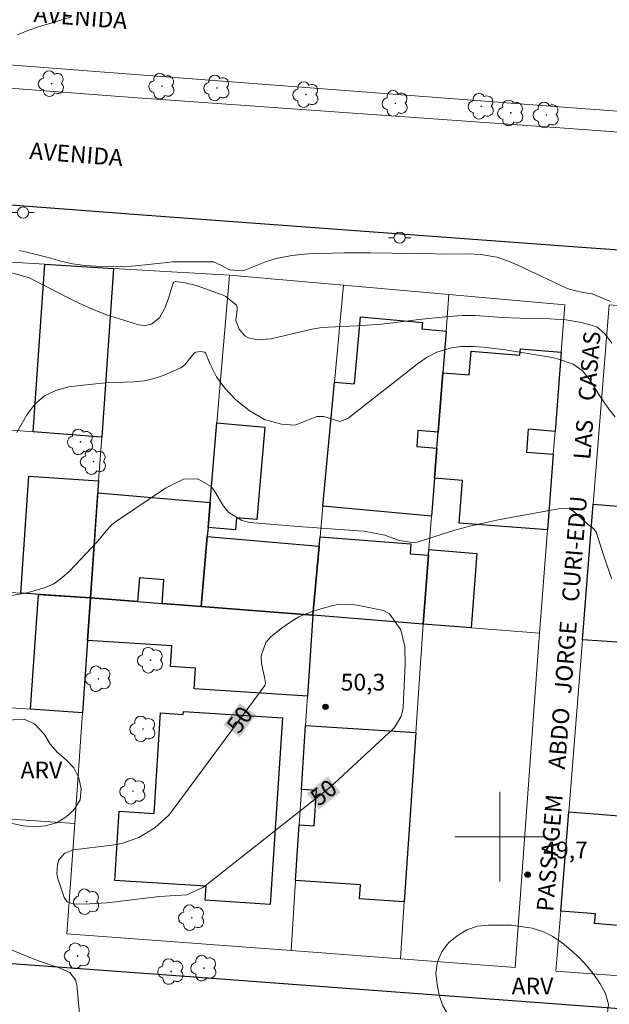
# Model space of a CAD drawing. Units: metres. Extents: x 288888 to 289404, y 1678784 to 1679349.
# Drawn here: x 289257 to 289310, y 1678885 to 1678973 of the extents above; entities that cross this region are included whole.
import ezdxf
from ezdxf.enums import TextEntityAlignment as Align

# ---------------------------------------------------------------- set-up
doc = ezdxf.new("R2010")
doc.units = ezdxf.units.M
doc.header["$MEASUREMENT"] = 0
for name, color, linetype, lineweight, true_color in [('Arvores_Isoladas', 7, 'Continuous', 18, 0x00ff33), ('Curvas_Intermediarias', 7, 'Continuous', 9, 0x783c14), ('Curvas_Mestras', 7, 'Continuous', 20, 0x783c14), ('Pto_Cotado', 7, 'Continuous', 9, 0x783c14), ('Topon_Curvas_Mestras', 7, 'Continuous', 9, 0x783c14), ('Topon_Pto_Cotado', 7, 'Continuous', 9, 0x783c14), ('Topon_Vegetacao', 7, 'Continuous', 9, 0x00ff33), ('Vegetacao', 7, 'Orla8', 9, 0x00ff33)]:
    doc.layers.add(name, color=color, linetype=linetype, lineweight=lineweight, true_color=true_color)
for name, color, linetype, lineweight in [('Cerca', 8, 'Cerca', 20), ('Edificacoes', 7, 'Continuous', 30), ('Malha_Coordenadas', 7, 'Continuous', 15), ('Muro_Grade', 8, 'Continuous', 20), ('Pavimentacao_Asfaltica_Mfio', 10, 'Continuous', 30), ('Poste', 7, 'Continuous', 9), ('Separ_Fisico_Canteiro_Mureta', 10, 'Continuous', 15), ('Topon_Curvas_Mestras_Masc', 255, 'Continuous', 9), ('Topon_de_Vias', 7, 'Continuous', 9)]:
    doc.layers.add(name, color=color, linetype=linetype, lineweight=lineweight)
doc.styles.add('Arial', font='arial.ttf', dxfattribs={"height": 1.5})
doc.styles.get("Standard").update_dxf_attribs({"font": 'arial.ttf'})
doc.linetypes.add('Cerca', pattern='A,10,0,["X",Standard,S=1,R=0,X=0,Y=-0.5],0.1', length=10.1)
doc.linetypes.add('Orla8', pattern='A,6,-0.5,["V",Standard,S=1,R=0,X=-0.5,Y=-1],-0.5,6,-0.5,["V",Standard,S=1,R=0,X=-0.5,Y=-1],-0.5', length=14)

# ---------------------------------------------------------------- blocks, each defined once
blk = doc.blocks.new('Cotas')
at = {"layer": 'Pto_Cotado'}
blk.add_hatch(color=256, dxfattribs=at).paths.add_polyline_path([(0, 0.24, 1), (0, -0.24, 1)])
at = {"layer": 'Pto_Cotado', "lineweight": -3}
blk.add_lwpolyline([(0, -0.24, -1), (0, 0.24, -1)], format="xyb", close=True, dxfattribs=at)
blk = doc.blocks.new('Arvore')
at = {"layer": 'Arvores_Isoladas'}
blk.add_lwpolyline([(-0.718, 0.493, 0.872324), (-0.722, -0.551, 0.862983), (0.284, -0.827, 0.900105), (0.89, 0.029, 0.863155), (0.262, 0.861, 0.882486)], format="xyb", close=True, dxfattribs=at)
blk.add_circle((0, 0), 0.0286, dxfattribs=at)
blk = doc.blocks.new('Poste')
at = {"layer": 'Poste'}
for points in [[(-0.5, 0), (-1, 0)], [(0.5, 0), (1, 0)]]:
    blk.add_lwpolyline(points, dxfattribs=at)
blk.add_lwpolyline([(0, 0.5, 1), (0, -0.5, 1)], format="xyb", close=True, dxfattribs=at)

msp = doc.modelspace()

# ---------------------------------------------------------------- linework, layer by layer
at = {"layer": 'Cerca', "flags": 128}
msp.add_lwpolyline([(289303.554, 1678918.185), (289301.383, 1678888.317), (289291.123, 1678889.105)], dxfattribs=at)
at = {"layer": 'Curvas_Intermediarias', "flags": 128}
for points, elevation in [([(289257.134, 1678952.365), (289257.894, 1678952.203), (289259.94, 1678951.681), (289260.71, 1678951.456), (289261.851, 1678951.181), (289263, 1678951.023), (289264.428, 1678950.952), (289265.335, 1678950.932), (289266.242, 1678950.94), (289267.147, 1678950.987), (289268.051, 1678951.062), (289270.047, 1678951.271), (289270.767, 1678951.366), (289274.224, 1678951.379), (289274.444, 1678951.352), (289275.171, 1678951.036), (289275.873, 1678950.645), (289277.028, 1678950.551), (289277.253, 1678950.619), (289279.183, 1678951.382), (289280.052, 1678951.667), (289281.423, 1678951.925), (289282.897, 1678952.075), (289286.151, 1678952.164), (289288.454, 1678952.175), (289294.251, 1678952.067), (289295.112, 1678952.059), (289297.081, 1678952.086), (289298.317, 1678952.012), (289299.746, 1678951.779), (289300.691, 1678951.463), (289301.608, 1678951.068), (289305.901, 1678949.049), (289306.275, 1678948.895), (289307.448, 1678948.612), (289308.253, 1678948.502), (289309.888, 1678947.812)], 46), ([(289256.459, 1678950.383), (289257.983, 1678949.937), (289258.584, 1678949.651), (289261.599, 1678948.081), (289262.68, 1678947.555), (289263.779, 1678947.069), (289264.902, 1678946.643), (289266.041, 1678946.258), (289267.741, 1678945.734), (289268.338, 1678945.662), (289268.923, 1678945.805), (289269.621, 1678946.369), (289270.117, 1678947.287), (289270.456, 1678948.207), (289270.823, 1678949.398), (289270.914, 1678949.54), (289271.061, 1678949.595), (289271.902, 1678949.501), (289272.901, 1678949.25), (289275.319, 1678948.385), (289275.561, 1678948.278), (289276.498, 1678947.481), (289276.554, 1678947.346), (289276.558, 1678947.117), (289276.445, 1678946.137), (289276.751, 1678945.348), (289277.248, 1678944.757), (289277.582, 1678944.575), (289278.37, 1678944.402), (289279.603, 1678944.496), (289283.225, 1678945.357), (289283.946, 1678945.481), (289284.676, 1678945.536), (289287.269, 1678945.655), (289289.411, 1678945.8), (289290.479, 1678945.91), (289292.787, 1678946.2), (289294.566, 1678946.399), (289295.458, 1678946.484), (289296.645, 1678946.573), (289297.838, 1678946.573), (289300.217, 1678946.403), (289301.788, 1678946.32), (289302.509, 1678946.293), (289304.453, 1678946.266), (289305.882, 1678946.184), (289307.294, 1678945.951), (289308.651, 1678945.556), (289309.411, 1678944.91), (289310.014, 1678944.091)], 47), ([(289256.887, 1678936.112), (289257.784, 1678937.709), (289258.506, 1678938.643), (289259.348, 1678939.397), (289260.369, 1678939.883), (289261.509, 1678940.19), (289263.64, 1678940.438), (289264.862, 1678940.546), (289267.313, 1678940.629), (289268.242, 1678940.741), (289269.153, 1678940.942), (289270.034, 1678941.25), (289271.541, 1678941.897), (289271.876, 1678942.152), (289272.692, 1678943.186), (289272.857, 1678943.298), (289273.261, 1678943.359), (289273.668, 1678943.301), (289273.741, 1678943.246), (289274.137, 1678942.219), (289274.704, 1678941.103), (289275.444, 1678940.079), (289276.423, 1678939.052), (289277.627, 1678938.089), (289278.997, 1678937.286), (289280.53, 1678936.873), (289281.738, 1678936.757), (289283.673, 1678937.544), (289284.286, 1678937.537), (289285.717, 1678937.087), (289286.446, 1678937.379), (289292.628, 1678942.209), (289293.454, 1678942.822), (289294.385, 1678943.296), (289295.687, 1678943.686), (289296.518, 1678943.803), (289297.654, 1678943.8), (289298.502, 1678943.734), (289299.509, 1678943.633), (289300.51, 1678943.49), (289304.665, 1678942.809), (289305.153, 1678942.707), (289306.552, 1678942.207), (289307.355, 1678941.662), (289307.975, 1678940.915), (289309.024, 1678939.244), (289309.754, 1678938.175), (289310.293, 1678937.521)], 48), ([(289256.119, 1678921.499), (289257.797, 1678921.789), (289259.374, 1678922.234), (289260.187, 1678922.609), (289260.922, 1678923.123), (289261.602, 1678923.729), (289264.052, 1678926.343), (289264.269, 1678926.581), (289264.878, 1678927.329), (289265.301, 1678927.805), (289265.542, 1678928.012), (289265.798, 1678928.204), (289270.164, 1678931.147), (289271.764, 1678931.955), (289273.059, 1678931.982), (289274.25, 1678931.298), (289274.506, 1678930.946), (289275.342, 1678929.537), (289275.805, 1678928.975), (289276.976, 1678928.245), (289277.685, 1678928.077), (289281.996, 1678927.72), (289287.377, 1678927.34), (289287.888, 1678927.291), (289289.727, 1678926.947), (289291.02, 1678926.461), (289292.378, 1678926.263), (289292.702, 1678926.335), (289294.679, 1678926.976), (289295.998, 1678927.376), (289297.326, 1678927.742), (289298.667, 1678928.055), (289300.017, 1678928.334), (289305.41, 1678929.34), (289306.226, 1678929.284), (289306.583, 1678929.1), (289307.731, 1678928.024), (289308.389, 1678927.507), (289308.613, 1678927.212), (289309.297, 1678925.095), (289309.98, 1678923.063)], 49), ([(289262.492, 1678884.196), (289262.236, 1678886.775), (289262.116, 1678887.203), (289261.615, 1678887.86), (289260.676, 1678888.3), (289258.905, 1678888.878), (289258.21, 1678889.146), (289256.324, 1678889.933)], 49)]:
    msp.add_lwpolyline(points, dxfattribs=dict(at, elevation=elevation))
at = {"layer": 'Curvas_Mestras', "flags": 128}
for points, elevation in [([(289256.947, 1678971.653), (289257.878, 1678972.029), (289258.827, 1678972.354), (289261.718, 1678973.218)], 45), ([(289285.217, 1678904.76), (289284.71, 1678904.297), (289273.56, 1678895.479), (289272.065, 1678894.803), (289269.581, 1678894.646), (289264.947, 1678894.103), (289264.431, 1678894.052), (289263.396, 1678893.99), (289262.011, 1678893.988), (289261.384, 1678894.192), (289261.104, 1678894.567), (289260.545, 1678896.279), (289260.461, 1678896.697), (289260.514, 1678897.519), (289260.652, 1678897.923), (289261.168, 1678898.537), (289261.916, 1678898.827), (289265.409, 1678899.237), (289266.226, 1678899.388), (289267.779, 1678899.925), (289269.198, 1678900.787), (289270.414, 1678901.903), (289270.947, 1678902.544), (289279.014, 1678913.497), (289279.094, 1678913.74), (289279.03, 1678914.102), (289278.733, 1678915.468), (289278.706, 1678916.15), (289279.127, 1678917.348), (289279.575, 1678917.864), (289280.491, 1678918.606), (289281.262, 1678919.155), (289282.069, 1678919.634), (289282.929, 1678920.009), (289283.824, 1678920.314), (289285.104, 1678920.663), (289285.676, 1678920.771), (289286.841, 1678920.74), (289287.42, 1678920.647), (289289.63, 1678920.203), (289290.145, 1678919.914), (289291.167, 1678918.492), (289291.511, 1678916.994), (289291.554, 1678915.432), (289291.362, 1678911.574), (289291.333, 1678911.303), (289291.209, 1678910.776), (289290.675, 1678909.84), (289290.487, 1678909.643), (289285.217, 1678904.76)], 50)]:
    msp.add_lwpolyline(points, dxfattribs=dict(at, elevation=elevation))
at = {"layer": 'Edificacoes', "flags": 128}
for points in [[(289258.34, 1678936.179), (289259.386, 1678951.152), (289265.521, 1678950.783), (289264.468, 1678935.713)], [(289293.91, 1678928.641), (289284.21, 1678929.543), (289285.239, 1678940.616), (289287.022, 1678940.451), (289287.581, 1678946.465), (289293.09, 1678945.953), (289293.035, 1678945.371), (289295.199, 1678945.169), (289294.908, 1678941.439), (289294.496, 1678936.151), (289292.695, 1678936.291), (289292.584, 1678934.862), (289294.384, 1678934.721), (289294.174, 1678932.022)], [(289304.259, 1678927.408), (289296.364, 1678928.024), (289296.661, 1678931.828), (289294.174, 1678932.022), (289294.384, 1678934.721), (289294.496, 1678936.151), (289294.908, 1678941.439), (289297.281, 1678941.254), (289297.447, 1678943.379), (289301.802, 1678943.039), (289301.845, 1678943.586), (289305.474, 1678943.303), (289304.933, 1678936.22), (289302.527, 1678936.404), (289302.37, 1678934.354), (289304.776, 1678934.17)], [(289308.334, 1678929.71), (289312.399, 1678929.387), (289313.234, 1678939.885), (289328.445, 1678938.676), (289326.809, 1678918.086), (289311.778, 1678919.28), (289312.192, 1678924.483), (289311.456, 1678924.541), (289310.884, 1678917.345), (289307.372, 1678917.605)], [(289273.955, 1678927.619), (289274.148, 1678929.877), (289274.753, 1678936.972), (289279.029, 1678936.607), (289278.324, 1678928.343), (289276.496, 1678928.499), (289276.403, 1678927.41)], [(289257.234, 1678921.761), (289257.965, 1678932.221), (289264.194, 1678931.786), (289263.465, 1678921.348)], [(289273.887, 1678926.822), (289273.353, 1678920.567), (289269.858, 1678920.843), (289270.026, 1678922.964), (289267.828, 1678923.138), (289267.661, 1678921.016), (289263.465, 1678921.348), (289264.125, 1678930.732), (289274.148, 1678929.877), (289273.955, 1678927.619)], [(289273.887, 1678926.822), (289283.877, 1678925.969), (289283.302, 1678919.782), (289273.353, 1678920.567)], [(289283.877, 1678925.969), (289283.955, 1678926.803), (289292.073, 1678926.163), (289292.003, 1678925.278), (289293.638, 1678925.149), (289293.158, 1678919.005), (289283.302, 1678919.782)], [(289293.677, 1678925.648), (289297.95, 1678925.315), (289297.431, 1678918.668), (289293.158, 1678919.005), (289293.638, 1678925.149)], [(289258.112, 1678911.385), (289258.83, 1678921.654), (289263.465, 1678921.348), (289263.198, 1678917.53), (289262.747, 1678911.073)], [(289283.302, 1678919.782), (289282.837, 1678912.561), (289272.711, 1678913.214), (289272.83, 1678915.055), (289270.599, 1678915.199), (289270.718, 1678917.045), (289263.198, 1678917.53), (289263.465, 1678921.348), (289267.661, 1678921.016), (289269.858, 1678920.843), (289273.353, 1678920.567)], [(289279.517, 1678893.952), (289273.713, 1678894.326), (289273.793, 1678895.575), (289265.635, 1678896.101), (289266.033, 1678902.27), (289269.148, 1678902.069), (289269.727, 1678911.056), (289271.747, 1678910.926), (289271.764, 1678911.188), (289280.591, 1678910.619)], [(289292.499, 1678909.315), (289291.469, 1678894.195), (289287.478, 1678894.452), (289287.559, 1678895.708), (289281.775, 1678896.081), (289282.095, 1678901.049), (289283.425, 1678900.963), (289283.628, 1678904.12), (289282.299, 1678904.206), (289282.669, 1678909.949)], [(289306.149, 1678902.22), (289317.073, 1678901.358), (289316.38, 1678892.583), (289310.955, 1678893.011), (289310.879, 1678892.05), (289308.464, 1678892.24), (289308.532, 1678893.108), (289305.444, 1678893.351)]]:
    msp.add_lwpolyline(points, close=True, dxfattribs=at)
at = {"layer": 'Malha_Coordenadas', "flags": 128}
for points in [[(289300, 1678904), (289300, 1678896)], [(289304, 1678900), (289296, 1678900)]]:
    msp.add_lwpolyline(points, dxfattribs=at)
at = {"layer": 'Muro_Grade', "flags": 128}
for points in [[(289265.521, 1678950.783), (289259.386, 1678951.152), (289238.186, 1678952.428), (289235.321, 1678937.936)], [(289264.468, 1678935.713), (289265.521, 1678950.783)], [(289275.878, 1678950.16), (289265.521, 1678950.783)], [(289275.878, 1678950.16), (289274.753, 1678936.972), (289274.148, 1678929.877), (289273.955, 1678927.619), (289273.887, 1678926.822), (289273.353, 1678920.567)], [(289275.878, 1678950.16), (289286.043, 1678949.267)], [(289283.302, 1678919.782), (289283.877, 1678925.969), (289283.955, 1678926.803), (289284.21, 1678929.543), (289285.239, 1678940.616), (289286.043, 1678949.267)], [(289286.043, 1678949.267), (289295.454, 1678948.44)], [(289295.454, 1678948.44), (289295.199, 1678945.169), (289294.908, 1678941.439), (289294.496, 1678936.151), (289294.384, 1678934.721), (289294.174, 1678932.022), (289293.91, 1678928.641), (289293.677, 1678925.648), (289293.638, 1678925.149), (289293.158, 1678919.005)], [(289303.554, 1678918.185), (289304.259, 1678927.408), (289304.776, 1678934.17), (289304.933, 1678936.22), (289305.474, 1678943.303), (289305.798, 1678947.532), (289295.454, 1678948.44)], [(289307.372, 1678917.605), (289308.334, 1678929.71), (289309.749, 1678947.518), (289331.643, 1678945.762)], [(289235.321, 1678937.936), (289239.702, 1678937.602), (289250.262, 1678936.797), (289258.34, 1678936.179), (289264.468, 1678935.713)], [(289263.465, 1678921.348), (289264.194, 1678931.786), (289264.468, 1678935.713)], [(289263.465, 1678921.348), (289257.234, 1678921.761), (289249.086, 1678922.301), (289246.973, 1678922.441), (289237.89, 1678923.044), (289235.392, 1678923.209), (289232.449, 1678923.404)], [(289263.465, 1678921.348), (289263.198, 1678917.53), (289262.747, 1678911.073)], [(289273.353, 1678920.567), (289269.858, 1678920.843), (289267.661, 1678921.016), (289263.465, 1678921.348)], [(289283.302, 1678919.782), (289273.353, 1678920.567)], [(289283.302, 1678919.782), (289282.837, 1678912.561), (289282.669, 1678909.949), (289282.299, 1678904.206), (289282.095, 1678901.049), (289281.775, 1678896.081), (289281.373, 1678889.83)], [(289293.158, 1678919.005), (289283.302, 1678919.782)], [(289291.123, 1678889.105), (289291.469, 1678894.195), (289292.499, 1678909.315), (289293.158, 1678919.005)], [(289293.158, 1678919.005), (289297.431, 1678918.668), (289303.554, 1678918.185)], [(289307.372, 1678917.605), (289306.149, 1678902.22), (289305.444, 1678893.351), (289305.017, 1678887.98), (289315.953, 1678887.172)], [(289307.372, 1678917.605), (289310.884, 1678917.345), (289313.557, 1678917.147), (289318.291, 1678916.796)], [(289262.056, 1678901.185), (289249.784, 1678902.024), (289236.227, 1678902.951), (289228.51, 1678903.478), (289230.442, 1678913.251)], [(289262.747, 1678911.073), (289258.112, 1678911.385), (289248.406, 1678912.04), (289248.251, 1678912.05), (289240.831, 1678912.55), (289234.094, 1678913.005), (289230.442, 1678913.251)], [(289262.056, 1678901.185), (289262.747, 1678911.073)], [(289262.056, 1678901.185), (289261.367, 1678891.317), (289281.373, 1678889.83)], [(289281.373, 1678889.83), (289291.123, 1678889.105)]]:
    msp.add_lwpolyline(points, dxfattribs=at)
at = {"layer": 'Pavimentacao_Asfaltica_Mfio', "flags": 128}
for points in [[(289387.472, 1678946.783), (289355.753, 1678949.228), (289307.739, 1678952.626), (289268.518, 1678955.498), (289235.933, 1678957.977)], [(289226.656, 1678890.861), (289271.485, 1678887.578), (289320.712, 1678883.919), (289370.517, 1678880.29), (289387.537, 1678879.209)]]:
    msp.add_lwpolyline(points, dxfattribs=at)
at = {"layer": 'Separ_Fisico_Canteiro_Mureta', "flags": 128}
for points in [[(289387.462, 1678957.185), (289367.581, 1678958.605), (289336.794, 1678960.987), (289307.451, 1678963.182), (289267.239, 1678966.037), (289244.525, 1678967.761), (289244.399, 1678967.868), (289244.309, 1678968.048), (289244.219, 1678968.358), (289244.212, 1678968.629), (289244.274, 1678968.931), (289244.41, 1678969.237), (289244.59, 1678969.385), (289244.771, 1678969.482), (289244.977, 1678969.559), (289245.164, 1678969.588), (289253.859, 1678969.148), (289263.566, 1678968.395)], [(289263.566, 1678968.395), (289305.695, 1678965.197), (289339.31, 1678962.689), (289370.851, 1678960.399), (289387.46, 1678959.238)]]:
    msp.add_lwpolyline(points, dxfattribs=at)
at = {"layer": 'Topon_Curvas_Mestras_Masc'}
for points in [[(289276.789, 1678908.914, 50), (289278.233, 1678910.874, 50), (289275.335, 1678909.985, 50), (289276.779, 1678911.945, 50)], [(289283.879, 1678902.459, 50), (289285.789, 1678903.97, 50), (289282.758, 1678903.876, 50), (289284.668, 1678905.386, 50)]]:
    msp.add_solid(points, dxfattribs=at)
at = {"layer": 'Vegetacao', "flags": 128}
for points in [[(289259.358, 1678909.135), (289259.876, 1678908.28), (289260.516, 1678907.511), (289261.286, 1678906.872), (289261.978, 1678906.149), (289262.437, 1678905.26), (289262.642, 1678904.281), (289262.545, 1678903.286), (289262.006, 1678902.443), (289261.276, 1678901.759), (289260.426, 1678901.231), (289259.463, 1678900.96), (289258.466, 1678900.884), (289257.469, 1678900.963), (289256.491, 1678901.177), (289255.521, 1678901.421), (289254.583, 1678901.768), (289253.809, 1678902.402), (289253.244, 1678903.227), (289252.953, 1678904.185), (289252.931, 1678905.185), (289253.016, 1678906.182), (289253.184, 1678907.168), (289253.543, 1678908.102), (289254.112, 1678908.925), (289254.702, 1678909.732), (289255.589, 1678910.196), (289256.556, 1678910.453), (289257.554, 1678910.512), (289258.466, 1678910.1)], [(289302.891, 1678891.818), (289303.848, 1678891.526), (289304.74, 1678891.075), (289305.569, 1678890.514), (289306.338, 1678889.875), (289307.083, 1678889.206), (289307.767, 1678888.476), (289308.398, 1678887.7), (289308.945, 1678886.863), (289309.444, 1678885.996), (289309.717, 1678885.033), (289309.591, 1678884.041), (289309.098, 1678883.171), (289308.41, 1678882.444), (289307.458, 1678882.135), (289306.459, 1678882.079), (289305.459, 1678882.096), (289304.459, 1678882.082), (289303.47, 1678881.932), (289302.492, 1678881.72), (289301.517, 1678881.495), (289300.524, 1678881.375), (289299.528, 1678881.471), (289298.545, 1678881.655), (289297.626, 1678882.05), (289296.765, 1678882.559), (289296.041, 1678883.249), (289295.407, 1678884.024), (289294.915, 1678884.894), (289294.587, 1678885.839), (289294.4, 1678886.822), (289294.298, 1678887.817), (289294.429, 1678888.809), (289294.826, 1678889.728), (289295.433, 1678890.522), (289296.206, 1678891.157), (289297.05, 1678891.696), (289298.005, 1678891.994), (289299.001, 1678892.085), (289300.001, 1678892.101), (289301.001, 1678892.113)]]:
    msp.add_lwpolyline(points, close=True, dxfattribs=at)

# ---------------------------------------------------------------- block references
at = {"layer": 'Arvores_Isoladas'}
for p in [(289259.983, 1678967.283), (289269.848, 1678967.057), (289274.749, 1678966.898), (289282.698, 1678966.302), (289290.677, 1678965.521), (289298.343, 1678965.266), (289300.981, 1678964.675), (289304.154, 1678964.486), (289262.587, 1678935.281), (289263.733, 1678933.511), (289268.824, 1678915.764), (289264.166, 1678914.111), (289268.148, 1678909.631), (289267.261, 1678904.061), (289263.128, 1678894.191), (289272.501, 1678892.767), (289262.304, 1678889.362), (289270.654, 1678887.955), (289273.588, 1678888.26)]:
    msp.add_blockref('Arvore', p, dxfattribs=at)
at = {"layer": 'Poste'}
for p in [(289257.45, 1678955.767), (289291.052, 1678953.524)]:
    msp.add_blockref('Poste', p, dxfattribs=at)
at = {"layer": 'Pto_Cotado'}
for p in [(289284.444, 1678911.604, 50.275), (289302.486, 1678896.617, 49.645)]:
    msp.add_blockref('Cotas', p, dxfattribs=at)

# ---------------------------------------------------------------- texts
at = {"layer": 'Topon_Curvas_Mestras', "style": 'Arial'}
for rotation, p in [(53.62498, (289276.772, 1678910.452, 50)), (38.33869, (289284.268, 1678903.948, 50))]:
    msp.add_text('50', height=1.5, rotation=rotation, dxfattribs=at).set_placement(p, align=Align.MIDDLE_CENTER)
at = {"layer": 'Topon_de_Vias', "style": 'Arial'}
for s, rotation, p in [('AVENIDA', 355.54359, (289258.356, 1678972.803)), ('AVENIDA', 355.54359, (289257.967, 1678960.555)), ('CASAS', 85.33649, (289308.493, 1678938.881)), ('LAS', 85.33649, (289308.066, 1678933.647)), ('CURI-EDU', 85.33649, (289307.029, 1678920.934)), ('JORGE', 85.33649, (289306.358, 1678912.708)), ('ABDO', 85.33649, (289305.809, 1678905.978)), ('PASSAGEM', 85.33649, (289304.772, 1678893.265))]:
    msp.add_text(s, height=1.5, rotation=rotation, dxfattribs=at).set_placement(p)
at = {"layer": 'Topon_Pto_Cotado', "style": 'Arial'}
for s, p in [('50,3', (289285.8, 1678913.058, 50.275)), ('49,7', (289303.883, 1678898.071, 49.645))]:
    msp.add_text(s, height=1.5, dxfattribs=at).set_placement(p)
at = {"layer": 'Topon_Vegetacao', "style": 'Arial'}
for p in [(289257.225, 1678905.206), (289301.058, 1678885.906)]:
    msp.add_text('ARV', height=1.5, dxfattribs=at).set_placement(p)

doc.saveas('drawing.dxf')
